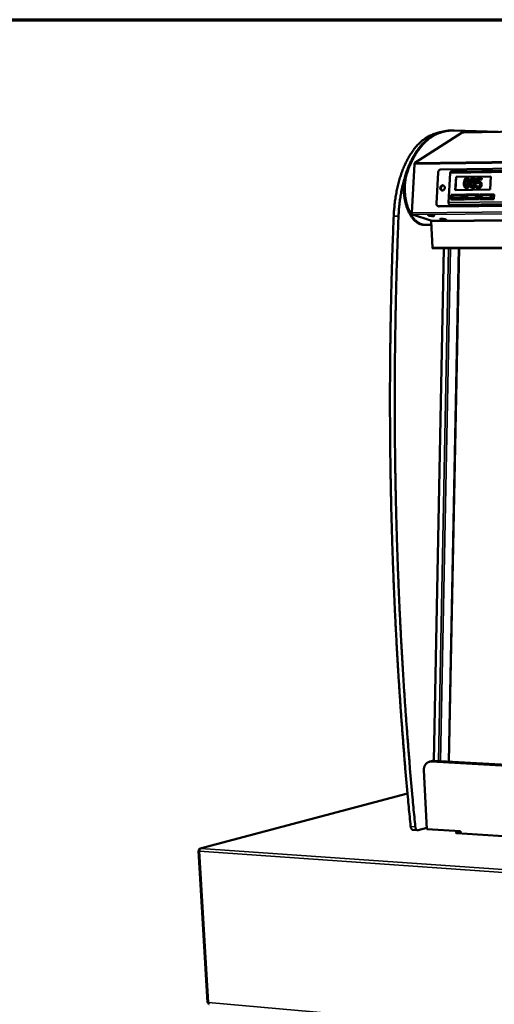
# Model space of a CAD drawing. Units: millimetres. Extents: x 65 to 5840, y 100 to 4100.
# Drawn here: x 4686 to 4940, y 3572 to 4100 of the extents above; entities that cross this region are included whole.
import ezdxf

# ---------------------------------------------------------------- set-up
doc = ezdxf.new("R2010")
doc.units = ezdxf.units.MM
doc.header["$LTSCALE"] = 20
for name, color, linetype, lineweight in [('Border (ISO)', 7, 'Continuous', 70), ('Visible (ISO)', 7, 'Continuous', 50), ('Visible Narrow (ISO)', 7, 'Continuous', 35)]:
    doc.layers.add(name, color=color, linetype=linetype, lineweight=lineweight)

# ---------------------------------------------------------------- blocks, each defined once
blk = doc.blocks.new('Borders Default Border')
at = {"layer": 'Border (ISO)', "flags": 128}
blk.add_lwpolyline([(5, 5), (5, 205), (292, 205), (292, 5), (5, 5)], dxfattribs=at)

msp = doc.modelspace()

# ---------------------------------------------------------------- linework, layer by layer
at = {"layer": 'Visible (ISO)'}
for p, q in [((4923.75, 4039.52), (5785.93, 4054.53)), ((4923.75, 4039.52), (5785.93, 4054.53)), ((4922.89, 4039.47), (4897.65, 4023.24)), ((4922.89, 4039.47), (4897.65, 4023.24)), ((4917.07, 4040.61), (4917.58, 4040.62)), ((4942.26, 4039.84), (4918.58, 4040.61)), ((4923.61, 4039.48), (4922.89, 4039.47)), ((4923.61, 4039.48), (4922.89, 4039.47)), ((4923.76, 4039.52), (4923.54, 4039.48)), ((4923.76, 4039.52), (4923.54, 4039.48)), ((4923.75, 4039.52), (4923.61, 4039.48)), ((4923.75, 4039.52), (4923.61, 4039.48)), ((4897.37, 4022.58), (4895.92, 3996.56)), ((4897.37, 4022.58), (4895.92, 3996.56)), ((4911.46, 4019.71), (4998.88, 4020.85)), ((4909.15, 4001.49), (4910.08, 4018.18)), ((4916.53, 4017.8), (4915.65, 4002.09)), ((4950.12, 4019.06), (4917.04, 4018.64)), ((4919.26, 4008.71), (4919.66, 4015.81)), ((4919.41, 4008.71), (4919.8, 4015.76)), ((4919.66, 4015.81), (4938.35, 4016.04)), ((4919.66, 4015.81), (4919.8, 4015.76)), ((4919.8, 4015.76), (4938.35, 4015.99)), ((4938.35, 4016.04), (4937.95, 4008.91)), ((4926.13, 4014.96), (4925.85, 4015.06)), ((4929.39, 4015), (4929.11, 4015.1)), ((4930.45, 4010.9), (4930.41, 4010.18)), ((4930.49, 4010.9), (4930.45, 4010.9)), ((4930.77, 4010.8), (4930.49, 4010.9)), ((4930.87, 4015.08), (4930.72, 4012.46)), ((4931, 4012.37), (4930.72, 4012.46)), ((4933.25, 4015.11), (4930.87, 4015.08)), ((4931.23, 4010.54), (4930.95, 4010.63)), ((4931.32, 4013.14), (4931.39, 4014.49)), ((4931.39, 4014.49), (4933.22, 4014.51)), ((4931.67, 4014.4), (4931.39, 4014.49)), ((4931.67, 4014.4), (4931.6, 4013.17)), ((4933.5, 4014.42), (4931.67, 4014.4)), ((4932.61, 4013), (4932.34, 4013.09)), ((4933.22, 4014.51), (4933.25, 4015.11)), ((4933.5, 4014.42), (4933.22, 4014.51)), ((4933.53, 4015.01), (4933.25, 4015.11)), ((4933.53, 4015.01), (4933.5, 4014.42)), ((4916.82, 4003.62), (4916.96, 4006.15)), ((4916.96, 4006.15), (4924.32, 4006.23)), ((4916.96, 4006.15), (4917.1, 4006.11)), ((4916.96, 4003.62), (4917.1, 4006.11)), ((4917.1, 4006.11), (4924.32, 4006.18)), ((4917.81, 4005.8), (4917.72, 4004.28)), ((4922.57, 4005.85), (4917.81, 4005.8)), ((4937.95, 4008.91), (4919.26, 4008.71)), ((4922.49, 4004.33), (4922.57, 4005.85)), ((4923.13, 4005.66), (4922.57, 4005.85)), ((4923.13, 4005.66), (4923.05, 4004.14)), ((4924.32, 4006.23), (4924.18, 4003.69)), ((4924.61, 4003.69), (4924.76, 4006.23)), ((4925.01, 4009.8), (4924.73, 4009.89)), ((4924.76, 4006.23), (4932.14, 4006.31)), ((4924.76, 4006.23), (4924.89, 4006.18)), ((4924.76, 4003.69), (4924.89, 4006.18)), ((4924.89, 4006.18), (4932.14, 4006.26)), ((4925.61, 4005.88), (4925.53, 4004.35)), ((4930.39, 4005.93), (4925.61, 4005.88)), ((4928.27, 4009.83), (4927.99, 4009.93)), ((4930.31, 4004.4), (4930.39, 4005.93)), ((4930.95, 4005.74), (4930.39, 4005.93)), ((4931.01, 4009.94), (4930.73, 4010.03)), ((4930.95, 4005.74), (4930.86, 4004.21)), ((4932.14, 4006.31), (4932, 4003.76)), ((4932.44, 4003.77), (4932.58, 4006.31)), ((4932.58, 4006.31), (4939.99, 4006.38)), ((4932.58, 4006.31), (4932.72, 4006.26)), ((4932.58, 4003.77), (4932.72, 4006.26)), ((4932.72, 4006.26), (4939.99, 4006.34)), ((4933.44, 4005.96), (4933.36, 4004.43)), ((4938.24, 4006), (4933.44, 4005.96)), ((4938.15, 4004.48), (4938.24, 4006)), ((4938.79, 4005.81), (4938.24, 4006)), ((4938.79, 4005.81), (4938.71, 4004.29)), ((4939.99, 4006.38), (4939.85, 4003.84)), ((4910.01, 4000.04), (4910.34, 3999.93)), ((4910.34, 3999.93), (4910.69, 3999.87)), ((4997.74, 4000.74), (4910.35, 3999.98)), ((4910.69, 3999.87), (4998.06, 4000.63)), ((4916.44, 4000.79), (4916.16, 4000.89)), ((4916.44, 4000.79), (4949.5, 4001.09)), ((4924.18, 4003.69), (4916.82, 4003.62)), ((4917.72, 4004.28), (4922.49, 4004.33)), ((4918.28, 4004.09), (4917.72, 4004.28)), ((4923.05, 4004.14), (4918.28, 4004.09)), ((4923.05, 4004.14), (4922.49, 4004.33)), ((4932, 4003.76), (4924.61, 4003.69)), ((4925.53, 4004.35), (4930.31, 4004.4)), ((4926.08, 4004.17), (4925.53, 4004.35)), ((4930.86, 4004.21), (4926.08, 4004.17)), ((4930.86, 4004.21), (4930.31, 4004.4)), ((4939.85, 4003.84), (4932.44, 4003.77)), ((4933.36, 4004.43), (4938.15, 4004.48)), ((4933.91, 4004.24), (4933.36, 4004.43)), ((4938.71, 4004.29), (4933.91, 4004.24)), ((4938.71, 4004.29), (4938.15, 4004.48)), ((4896.35, 3995.55), (4906.14, 3992.39)), ((4896.35, 3995.55), (4906.14, 3992.39)), ((4902.44, 3990.07), (4902.95, 3990.07)), ((4902.98, 3990.07), (4906.47, 3990.11)), ((4906.39, 3991.9), (4907.04, 3977.86)), ((4906.39, 3991.9), (4907.04, 3977.86)), ((5775.77, 3980.59), (4907.3, 3977.42)), ((5775.77, 3980.59), (4907.3, 3977.42)), ((4913.06, 3977.44), (4907.73, 3702.85)), ((4915.85, 3702.4), (4921.28, 3977.47)), ((4907, 3702.74), (4905.34, 3702.32)), ((5753.83, 3653.66), (4906.41, 3702.42)), ((4908.07, 3702.84), (5754.39, 3654.25)), ((4902.45, 3697.79), (4903.96, 3666.25)), ((4893.64, 3685.38), (4782.58, 3655.86)), ((4899.05, 3665.64), (4896.54, 3665.8)), ((4899.32, 3665.67), (4903.92, 3666.97)), ((4903.96, 3666.25), (4922.02, 3665.07)), ((4919.43, 3664.37), (4919.38, 3664.37)), ((4919.38, 3664.37), (4919.38, 3664.37)), ((4919.38, 3664.37), (4919.38, 3664.37)), ((4919.8, 3664.34), (4919.38, 3664.37)), ((4919.38, 3664.37), (4919.38, 3664.37)), ((4919.81, 3664.12), (4919.8, 3664.34)), ((4920.02, 3664.09), (4919.81, 3664.24)), ((4919.9, 3664), (4920.17, 3664.08)), ((4919.9, 3664), (4920.04, 3664.01)), ((4919.9, 3664), (4919.9, 3664)), ((4919.9, 3664), (4919.9, 3664)), ((5734.58, 3610.34), (4920.04, 3664.01)), ((4920.17, 3664.08), (4920.17, 3664)), ((4922.02, 3665.07), (4922.07, 3663.88)), ((4781.62, 3654.54), (4786.52, 3573.22)), ((4782.14, 3654.63), (4781.88, 3654.65)), ((4782.14, 3654.72), (4781.92, 3654.73)), ((4781.92, 3654.73), (4781.99, 3654.64)), ((4787.02, 3573.2), (4786.97, 3573.21))]:
    msp.add_line(p, q, dxfattribs=at)
at = {"layer": 'Visible (ISO)', "flags": 128}
for points in [[(4905.82, 4037.95, 0.011677), (4904.73, 4037.4, 0.021763), (4904.16, 4037.06, 0.001994), (4902.78, 4036.14, 0.011675), (4902.55, 4035.98, 0.010533), (4901.74, 4035.35, 0.010888), (4900.98, 4034.71, 0.009754), (4900.19, 4033.99, 0.010103), (4899.46, 4033.26, 0.009018), (4898.7, 4032.45, 0.00935), (4898, 4031.64, 0.008339), (4897.27, 4030.74, 0.008647), (4896.6, 4029.85, 0.007725), (4895.91, 4028.86, 0.008006), (4895.27, 4027.89, 0.007175), (4894.61, 4026.82, 0.007428), (4894.01, 4025.77, 0.006689), (4893.4, 4024.63, 0.006913), (4892.83, 4023.51, 0.006262), (4892.26, 4022.29, 0.00646), (4891.74, 4021.1, 0.005888), (4891.21, 4019.82, 0.006062), (4890.73, 4018.56, 0.005564), (4890.26, 4017.22, 0.005715), (4889.82, 4015.9, 0.005285), (4889.39, 4014.5, 0.005416), (4889, 4013.13, 0.005046), (4888.62, 4011.68, 0.005158), (4888.28, 4010.26, 0.004843), (4887.96, 4008.76, 0.004938), (4887.67, 4007.29, 0.004672), (4887.39, 4005.76, 0.004752), (4887.15, 4004.25, 0.004532), (4886.94, 4002.69, 0.004598), (4886.75, 4001.14, 0.004419), (4886.73, 4000.94, 0.000303), (4886.45, 3997.97, 0.008502), (4886.37, 3996.88, 0.004426), (4886.27, 3994.77)], [(4893.1, 4018.49, -0.006316), (4893.73, 4020.21, -0.011823), (4894.11, 4021.12, -0.000607), (4895.1, 4023.39, -0.006303), (4895.2, 4023.6, -0.006968), (4895.77, 4024.76, -0.006738), (4896.39, 4025.95, -0.007495), (4897, 4027.03, -0.007235), (4897.66, 4028.13, -0.008089), (4898.31, 4029.14, -0.0078), (4899.01, 4030.16, -0.008753), (4899.69, 4031.08, -0.008434), (4900.43, 4032.01, -0.009483), (4901.14, 4032.85, -0.009137), (4901.91, 4033.69, -0.010268), (4902.65, 4034.43, -0.009904), (4903.46, 4035.18, -0.011091), (4904.23, 4035.84, -0.01072), (4905.05, 4036.48, -0.011918), (4905.29, 4036.65, -0.002074), (4906.7, 4037.59, -0.02219), (4907.27, 4037.94, -0.01192), (4908.39, 4038.51)], [(4908.9, 4038.51, 0.011922), (4907.79, 4037.95, 0.022194), (4907.21, 4037.6, 0.002075), (4905.81, 4036.66, 0.01192), (4905.57, 4036.49, 0.01072), (4904.74, 4035.84, 0.011092), (4903.97, 4035.19, 0.009904), (4903.17, 4034.44, 0.010268), (4902.42, 4033.69, 0.009136), (4901.65, 4032.85, 0.009482), (4900.94, 4032.02, 0.008433), (4900.2, 4031.09, 0.008752), (4899.52, 4030.16, 0.007798), (4898.82, 4029.14, 0.008088), (4898.17, 4028.14, 0.007234), (4897.51, 4027.04, 0.007493), (4896.9, 4025.95, 0.006736), (4896.29, 4024.77, 0.006966), (4895.72, 4023.61, 0.006301), (4895.62, 4023.39, 0.000607), (4894.62, 4021.12, 0.011819), (4894.25, 4020.22, 0.006314), (4893.61, 4018.5)], [(4911.9, 4039.84, 0.009457), (4910.9, 4039.67, 0.017687), (4910.36, 4039.55, 0.001329), (4909.02, 4039.19, 0.009472), (4908.83, 4039.14, 0.009149), (4908.65, 4039.08, 0.001233), (4907.32, 4038.6, 0.016873), (4906.78, 4038.39, 0.009132), (4905.82, 4037.95)], [(4908.39, 4038.51, -0.010458), (4909.48, 4039, -0.019117), (4910.09, 4039.24, -0.001598), (4911.59, 4039.74, -0.010484), (4911.82, 4039.81, -0.010871), (4912.68, 4040.04, -0.010787), (4913.56, 4040.23, -0.011018), (4913.8, 4040.28, -0.001772), (4915.31, 4040.5, -0.020266), (4915.93, 4040.56, -0.010991), (4917.07, 4040.61)], [(4918.58, 4040.61, 0.012273), (4917.31, 4040.62, 0.022394), (4916.62, 4040.58, 0.002185), (4914.96, 4040.39, 0.012312), (4914.66, 4040.35, 0.012097), (4913.68, 4040.16, 0.01218), (4912.72, 4039.93, 0.011743), (4912.44, 4039.85, 0.001979), (4910.8, 4039.32, 0.021187), (4910.11, 4039.06, 0.011706), (4908.9, 4038.51)], [(4897.65, 4023.24, 0.039481), (4897.56, 4023.16, 0.068102), (4897.51, 4023.1, 0.020166), (4897.47, 4023, 0.014128), (4897.41, 4022.87, 0.04741), (4897.38, 4022.75, 0.032944), (4897.37, 4022.58)], [(4897.65, 4023.24, 0.039481), (4897.56, 4023.16, 0.068102), (4897.51, 4023.1, 0.020166), (4897.47, 4023, 0.014128), (4897.41, 4022.87, 0.04741), (4897.38, 4022.75, 0.032944), (4897.37, 4022.58)], [(4888.84, 3994.79, -0.004334), (4888.94, 3996.86, -0.008332), (4889.02, 3997.94, -0.000291), (4889.29, 4000.85, -0.004328), (4889.31, 4001.05, -0.004498), (4889.49, 4002.57, -0.004435), (4889.7, 4004.11, -0.004645), (4889.94, 4005.59, -0.004569), (4890.2, 4007.1, -0.004821), (4890.48, 4008.55, -0.004731), (4890.8, 4010.02, -0.00503), (4890.85, 4010.22, -0.000392), (4891.49, 4012.85, -0.009807), (4891.74, 4013.79, -0.005038), (4892.28, 4015.59)], [(4902.44, 3990.07, -0.022341), (4901.79, 3990.1, -0.038779), (4901.41, 3990.16, -0.00665), (4900.61, 3990.37, -0.022403), (4900.38, 3990.45, -0.019491), (4899.85, 3990.67, -0.020385), (4899.36, 3990.92, -0.017137), (4898.84, 3991.24, -0.018098), (4898.37, 3991.58, -0.014967), (4897.86, 3992, -0.015883), (4897.41, 3992.43, -0.01311), (4896.92, 3992.93, -0.01392), (4896.49, 3993.44, -0.011586), (4896.03, 3994.03, -0.012268), (4895.63, 3994.61, -0.010366), (4895.2, 3995.28, -0.010921), (4894.83, 3995.93, -0.009405), (4894.44, 3996.67, -0.009846), (4894.1, 3997.39, -0.008661), (4893.76, 3998.18, -0.009003), (4893.46, 3998.96, -0.008098), (4893.17, 3999.8, -0.008356), (4892.91, 4000.63, -0.00769), (4892.66, 4001.51, -0.007874), (4892.45, 4002.38, -0.007415), (4892.26, 4003.3, -0.007535), (4892.1, 4004.2, -0.007261), (4891.96, 4005.13, -0.007322), (4891.84, 4006.06, -0.007219), (4891.76, 4007, -0.007224), (4891.7, 4007.94, -0.007289), (4891.67, 4008.87, -0.007237), (4891.66, 4009.82, -0.007472), (4891.69, 4010.74, -0.007363), (4891.74, 4011.67, -0.007779), (4891.82, 4012.57, -0.007606), (4891.92, 4013.49, -0.008224), (4892.05, 4014.36, -0.00798), (4892.21, 4015.25, -0.008828), (4892.26, 4015.45, -0.001185), (4892.61, 4016.92, -0.016938), (4892.76, 4017.47, -0.008872), (4893.1, 4018.49)], [(4893.61, 4018.5, 0.008877), (4893.27, 4017.47, 0.016947), (4893.12, 4016.93, 0.001187), (4892.77, 4015.45, 0.008833), (4892.73, 4015.25, 0.007983), (4892.57, 4014.36, 0.008228), (4892.44, 4013.49, 0.00761), (4892.33, 4012.57, 0.007783), (4892.25, 4011.67, 0.007366), (4892.2, 4010.74, 0.007476), (4892.18, 4009.81, 0.007241), (4892.18, 4008.87, 0.007292), (4892.21, 4007.93, 0.007229), (4892.27, 4006.99, 0.007224), (4892.36, 4006.05, 0.007328), (4892.47, 4005.12, 0.007266), (4892.61, 4004.19, 0.007543), (4892.78, 4003.28, 0.007422), (4892.97, 4002.37, 0.007884), (4893.18, 4001.5, 0.007698), (4893.43, 4000.62, 0.008369), (4893.69, 3999.79, 0.008109), (4893.98, 3998.94, 0.00902), (4894.29, 3998.17, 0.008675), (4894.63, 3997.37, 0.009867), (4894.97, 3996.65, 0.009423), (4895.35, 3995.92, 0.010948), (4895.73, 3995.27, 0.01039), (4896.15, 3994.6, 0.012303), (4896.56, 3994.02, 0.011618), (4897.02, 3993.42, 0.013965), (4897.45, 3992.92, 0.013151), (4897.93, 3992.41, 0.01594), (4898.39, 3991.99, 0.015019), (4898.9, 3991.57, 0.018165), (4899.37, 3991.24, 0.0172), (4899.89, 3990.91, 0.020458), (4900.38, 3990.66, 0.019564), (4900.91, 3990.44, 0.022472), (4901.15, 3990.37, 0.006685), (4901.95, 3990.16, 0.03887), (4902.32, 3990.1, 0.022408), (4902.98, 3990.07)], [(4910.08, 4018.18, -0.033323), (4910.11, 4018.47, -0.05223), (4910.17, 4018.64, -0.01409), (4910.31, 4018.95, -0.03304), (4910.38, 4019.07, -0.036554), (4910.51, 4019.25, -0.035471), (4910.68, 4019.41, -0.040862), (4910.8, 4019.49, -0.020237), (4911.05, 4019.63, -0.064779), (4911.21, 4019.68, -0.041407), (4911.46, 4019.71)], [(4917.04, 4018.64, 0.058243), (4916.92, 4018.61, 0.092637), (4916.85, 4018.58, 0.036249), (4916.75, 4018.48, 0.053417), (4916.69, 4018.4, 0.031181), (4916.65, 4018.32, 0.013217), (4916.58, 4018.13, 0.046037), (4916.55, 4018, 0.031681), (4916.53, 4017.8)], [(4911.23, 4009.85, -0.039643), (4911.27, 4010.16, -0.059433), (4911.34, 4010.35, -0.01915), (4911.5, 4010.65, -0.0394), (4911.59, 4010.79, -0.045094), (4911.76, 4010.96, -0.043923), (4911.95, 4011.1, -0.051363), (4912.16, 4011.19, -0.050668), (4912.38, 4011.25, -0.05556), (4912.6, 4011.25, -0.055442), (4912.81, 4011.2, -0.053926), (4913.01, 4011.11, -0.054244), (4913.19, 4010.98, -0.047612), (4913.35, 4010.8, -0.048576), (4913.46, 4010.6, -0.041528), (4913.55, 4010.37, -0.042655), (4913.59, 4010.13, -0.038505), (4913.6, 4009.87, -0.039004), (4913.57, 4009.62, -0.03889), (4913.49, 4009.37, -0.038442), (4913.38, 4009.14, -0.042386), (4913.24, 4008.94, -0.041278), (4913.07, 4008.76, -0.048226), (4912.88, 4008.62, -0.047236), (4912.66, 4008.53, -0.054009), (4912.45, 4008.48, -0.05366), (4912.23, 4008.47, -0.055536), (4912.01, 4008.52, -0.055631), (4911.82, 4008.61, -0.051019), (4911.63, 4008.75, -0.051676), (4911.49, 4008.91, -0.044251), (4911.4, 4009.05, -0.022091), (4911.28, 4009.35, -0.062912), (4911.23, 4009.55, -0.04362), (4911.23, 4009.85)], [(4912.99, 4011.13, 0.048187), (4912.73, 4011.14, 0.072886), (4912.57, 4011.1, 0.026043), (4912.3, 4010.99, 0.047421), (4912.17, 4010.91, 0.040615), (4911.99, 4010.75, 0.041786), (4911.85, 4010.57, 0.037301), (4911.72, 4010.35, 0.037957), (4911.64, 4010.13, 0.037002), (4911.58, 4009.88, 0.036782), (4911.56, 4009.64, 0.039528), (4911.58, 4009.4, 0.038548), (4911.64, 4009.16, 0.044422), (4911.7, 4009.01, 0.02378), (4911.85, 4008.76, 0.069701), (4911.97, 4008.63, 0.045309), (4912.18, 4008.48)], [(4910.35, 3999.98, -0.04597), (4910.11, 4000, -0.069125), (4909.96, 4000.05, -0.023597), (4909.72, 4000.18, -0.045978), (4909.61, 4000.27, -0.040899), (4909.46, 4000.42, -0.041946), (4909.34, 4000.6, -0.036365), (4909.29, 4000.72, -0.01609), (4909.18, 4001.02, -0.054905), (4909.15, 4001.2, -0.036226), (4909.15, 4001.49)], [(4915.65, 4002.09, 0.028229), (4915.65, 4001.84, 0.043947), (4915.67, 4001.69, 0.011179), (4915.74, 4001.42, 0.026488), (4915.78, 4001.32, 0.041504), (4915.83, 4001.2, 0.025906), (4915.94, 4001.04, 0.077033), (4916.01, 4000.97, 0.045175), (4916.16, 4000.89)], [(4895.32, 3667.66, -0.000895), (4894.31, 3678.09, -0.001783), (4893.83, 3683.33, -0.000013), (4892.46, 3698.88, -0.000895), (4892.44, 3699.1, -0.00089), (4891.78, 3707.04, -0.00089), (4891.16, 3714.98, -0.000885), (4890.55, 3722.97, -0.000885), (4889.98, 3730.97, -0.000881), (4889.43, 3739, -0.00088), (4888.91, 3747.04, -0.000877), (4888.41, 3755.12, -0.000877), (4887.95, 3763.2, -0.000874), (4887.51, 3771.32, -0.000873), (4887.09, 3779.44, -0.00087), (4886.71, 3787.6, -0.00087), (4886.35, 3795.76, -0.000868), (4886.02, 3803.94, -0.000867), (4885.72, 3812.14, -0.000866), (4885.45, 3820.36, -0.000865), (4885.2, 3828.58, -0.000864), (4884.98, 3836.82, -0.000863), (4884.79, 3845.08, -0.000863), (4884.63, 3853.34, -0.000862), (4884.5, 3861.62, -0.000862), (4884.39, 3869.9, -0.000861), (4884.32, 3878.2, -0.000861), (4884.27, 3886.5, -0.00086), (4884.25, 3894.81, -0.000861), (4884.26, 3903.13, -0.00086), (4884.3, 3911.45, -0.000862), (4884.37, 3919.77, -0.00086), (4884.46, 3928.11, -0.000862), (4884.59, 3936.43, -0.000861), (4884.74, 3944.77, -0.000864), (4884.92, 3953.1, -0.000862), (4885.13, 3961.44, -0.000865), (4885.14, 3961.67, -0.000012), (4885.64, 3978.11, -0.001719), (4885.83, 3983.69, -0.000865), (4886.27, 3994.77)], [(4888.84, 3994.79, 0.000863), (4888.41, 3983.7, 0.001715), (4888.22, 3978.12, 0.000012), (4887.71, 3961.67, 0.000863), (4887.71, 3961.45, 0.00086), (4887.49, 3953.1, 0.000862), (4887.31, 3944.76, 0.000859), (4887.16, 3936.42, 0.000861), (4887.03, 3928.09, 0.000858), (4886.93, 3919.75, 0.00086), (4886.87, 3911.42, 0.000858), (4886.83, 3903.09, 0.000859), (4886.82, 3894.77, 0.000858), (4886.83, 3886.46, 0.000859), (4886.88, 3878.15, 0.000859), (4886.95, 3869.85, 0.00086), (4887.06, 3861.56, 0.00086), (4887.19, 3853.28, 0.000861), (4887.35, 3845.01, 0.000861), (4887.54, 3836.75, 0.000862), (4887.75, 3828.51, 0.000863), (4888, 3820.28, 0.000864), (4888.27, 3812.05, 0.000865), (4888.57, 3803.85, 0.000866), (4888.9, 3795.66, 0.000868), (4889.25, 3787.5, 0.000869), (4889.64, 3779.34, 0.000871), (4890.05, 3771.21, 0.000872), (4890.48, 3763.09, 0.000875), (4890.95, 3755, 0.000875), (4891.44, 3746.92, 0.000879), (4891.96, 3738.87, 0.000879), (4892.51, 3730.84, 0.000883), (4893.08, 3722.84, 0.000883), (4893.68, 3714.85, 0.000888), (4894.31, 3706.9, 0.000888), (4894.96, 3698.96, 0.000893), (4894.98, 3698.73, 0.000013), (4896.34, 3683.17, 0.00178), (4896.82, 3677.93, 0.000893), (4897.83, 3667.5)], [(4895.92, 3996.56, 0.028709), (4895.92, 3996.36, 0.044578), (4895.94, 3996.22, 0.011498), (4896, 3996, 0.027022), (4896.03, 3995.91, 0.041922), (4896.08, 3995.82, 0.026148), (4896.17, 3995.68, 0.077233), (4896.23, 3995.62, 0.045543), (4896.35, 3995.55)], [(4895.92, 3996.56, 0.028709), (4895.92, 3996.36, 0.044578), (4895.94, 3996.22, 0.011498), (4896, 3996, 0.027022), (4896.03, 3995.91, 0.041922), (4896.08, 3995.82, 0.026148), (4896.17, 3995.68, 0.077233), (4896.23, 3995.62, 0.045543), (4896.35, 3995.55)], [(4905.42, 3995.34, -0.006791), (4905.77, 3995.34, -0.013409), (4905.95, 3995.33, -0.000788), (4906.45, 3995.29, -0.006355), (4906.52, 3995.28, -0.007138), (4906.77, 3995.25, -0.006036), (4907.06, 3995.2, -0.010491), (4907.24, 3995.17, -0.006316), (4907.52, 3995.11, -0.021443), (4907.65, 3995.07, -0.014707), (4907.83, 3995.01, -0.066313), (4907.94, 3994.95, -0.176075), (4907.96, 3994.91, -0.23756), (4907.95, 3994.87, -0.12147), (4907.9, 3994.83, -0.045647), (4907.79, 3994.8, -0.032556), (4907.64, 3994.78, -0.006479), (4907.36, 3994.76, -0.01335), (4907.22, 3994.76, -0.006128), (4906.93, 3994.76, -0.008079), (4906.7, 3994.77, -0.006093), (4906.41, 3994.79, -0.006345), (4906.13, 3994.82, -0.007125), (4905.88, 3994.85, -0.006027), (4905.59, 3994.89, -0.010463), (4905.41, 3994.93, -0.006307), (4905.13, 3994.99, -0.021347), (4905, 3995.02, -0.014515), (4904.82, 3995.09, -0.065908), (4904.71, 3995.15, -0.174868), (4904.69, 3995.19, -0.237733), (4904.69, 3995.22, -0.122387), (4904.75, 3995.27, -0.04629), (4904.8, 3995.28, -0.011027), (4905.01, 3995.32, -0.028176), (4905.2, 3995.34, -0.024062), (4905.42, 3995.34)], [(4905.42, 3995.34, -0.006791), (4905.77, 3995.34, -0.013409), (4905.95, 3995.33, -0.000788), (4906.45, 3995.29, -0.006355), (4906.52, 3995.28, -0.007138), (4906.77, 3995.25, -0.006036), (4907.06, 3995.2, -0.010491), (4907.24, 3995.17, -0.006316), (4907.52, 3995.11, -0.021443), (4907.65, 3995.07, -0.014707), (4907.83, 3995.01, -0.066313), (4907.94, 3994.95, -0.176075), (4907.96, 3994.91, -0.23756), (4907.95, 3994.87, -0.12147), (4907.9, 3994.83, -0.045647), (4907.79, 3994.8, -0.032556), (4907.64, 3994.78, -0.006479), (4907.36, 3994.76, -0.01335), (4907.22, 3994.76, -0.006128), (4906.93, 3994.76, -0.008079), (4906.7, 3994.77, -0.006093), (4906.41, 3994.79, -0.006345), (4906.13, 3994.82, -0.007125), (4905.88, 3994.85, -0.006027), (4905.59, 3994.89, -0.010463), (4905.41, 3994.93, -0.006307), (4905.13, 3994.99, -0.021347), (4905, 3995.02, -0.014515), (4904.82, 3995.09, -0.065908), (4904.71, 3995.15, -0.174868), (4904.69, 3995.19, -0.237733), (4904.69, 3995.22, -0.122387), (4904.75, 3995.27, -0.04629), (4904.8, 3995.28, -0.011027), (4905.01, 3995.32, -0.028176), (4905.2, 3995.34, -0.024062), (4905.42, 3995.34)], [(4905.17, 3995.33, 0.00693), (4905.45, 3995.27, 0.014206), (4905.59, 3995.25, 0.000813), (4906.02, 3995.19, 0.006598), (4906.07, 3995.18, 0.005673), (4906.33, 3995.15, 0.005658), (4906.59, 3995.13, 0.00666), (4906.64, 3995.13, 0.000829), (4907.08, 3995.11, 0.014373), (4907.21, 3995.11, 0.006997), (4907.49, 3995.12)], [(4905.17, 3995.33, 0.00693), (4905.45, 3995.27, 0.014206), (4905.59, 3995.25, 0.000813), (4906.02, 3995.19, 0.006598), (4906.07, 3995.18, 0.005673), (4906.33, 3995.15, 0.005658), (4906.59, 3995.13, 0.00666), (4906.64, 3995.13, 0.000829), (4907.08, 3995.11, 0.014373), (4907.21, 3995.11, 0.006997), (4907.49, 3995.12)], [(4906.14, 3992.39, -0.0488), (4906.22, 3992.34, -0.082301), (4906.26, 3992.3, -0.030636), (4906.3, 3992.23, -0.020122), (4906.35, 3992.12, -0.053497), (4906.38, 3992.03, -0.039392), (4906.39, 3991.9)], [(4906.14, 3992.39, -0.0488), (4906.22, 3992.34, -0.082301), (4906.26, 3992.3, -0.030636), (4906.3, 3992.23, -0.020122), (4906.35, 3992.12, -0.053497), (4906.38, 3992.03, -0.039392), (4906.39, 3991.9)], [(4911.87, 3993.25, -0.006756), (4912.22, 3993.24, -0.013334), (4912.39, 3993.23, -0.00078), (4912.89, 3993.19, -0.006321), (4912.96, 3993.18, -0.007126), (4913.21, 3993.15, -0.006012), (4913.5, 3993.11, -0.010503), (4913.67, 3993.08, -0.006288), (4913.95, 3993.02, -0.021559), (4914.08, 3992.98, -0.015003), (4914.26, 3992.91, -0.066994), (4914.36, 3992.86, -0.178744), (4914.39, 3992.82, -0.238127), (4914.38, 3992.78, -0.119407), (4914.32, 3992.74, -0.044305), (4914.21, 3992.71, -0.032101), (4914.06, 3992.69, -0.006428), (4913.79, 3992.67, -0.013213), (4913.65, 3992.67, -0.006098), (4913.35, 3992.67, -0.008018), (4913.13, 3992.68, -0.006072), (4912.84, 3992.7, -0.006311), (4912.56, 3992.73, -0.007114), (4912.32, 3992.76, -0.006003), (4912.02, 3992.8, -0.010474), (4911.85, 3992.83, -0.006279), (4911.57, 3992.9, -0.021462), (4911.44, 3992.93, -0.014806), (4911.26, 3993, -0.066584), (4911.16, 3993.05, -0.177546), (4911.13, 3993.09, -0.238346), (4911.14, 3993.13, -0.120305), (4911.2, 3993.17, -0.044928), (4911.25, 3993.19, -0.01077), (4911.46, 3993.22, -0.027923), (4911.64, 3993.24, -0.023723), (4911.87, 3993.25)], [(4911.87, 3993.25, -0.006756), (4912.22, 3993.24, -0.013334), (4912.39, 3993.23, -0.00078), (4912.89, 3993.19, -0.006321), (4912.96, 3993.18, -0.007126), (4913.21, 3993.15, -0.006012), (4913.5, 3993.11, -0.010503), (4913.67, 3993.08, -0.006288), (4913.95, 3993.02, -0.021559), (4914.08, 3992.98, -0.015003), (4914.26, 3992.91, -0.066994), (4914.36, 3992.86, -0.178744), (4914.39, 3992.82, -0.238127), (4914.38, 3992.78, -0.119407), (4914.32, 3992.74, -0.044305), (4914.21, 3992.71, -0.032101), (4914.06, 3992.69, -0.006428), (4913.79, 3992.67, -0.013213), (4913.65, 3992.67, -0.006098), (4913.35, 3992.67, -0.008018), (4913.13, 3992.68, -0.006072), (4912.84, 3992.7, -0.006311), (4912.56, 3992.73, -0.007114), (4912.32, 3992.76, -0.006003), (4912.02, 3992.8, -0.010474), (4911.85, 3992.83, -0.006279), (4911.57, 3992.9, -0.021462), (4911.44, 3992.93, -0.014806), (4911.26, 3993, -0.066584), (4911.16, 3993.05, -0.177546), (4911.13, 3993.09, -0.238346), (4911.14, 3993.13, -0.120305), (4911.2, 3993.17, -0.044928), (4911.25, 3993.19, -0.01077), (4911.46, 3993.22, -0.027923), (4911.64, 3993.24, -0.023723), (4911.87, 3993.25)], [(4911.62, 3993.24, 0.006846), (4911.9, 3993.18, 0.014028), (4912.03, 3993.15, 0.000793), (4912.46, 3993.09, 0.006522), (4912.51, 3993.09, 0.005618), (4912.77, 3993.06, 0.005604), (4913.02, 3993.04, 0.006581), (4913.07, 3993.04, 0.000808), (4913.5, 3993.02, 0.014188), (4913.64, 3993.02, 0.00691), (4913.92, 3993.02)], [(4911.62, 3993.24, 0.006846), (4911.9, 3993.18, 0.014028), (4912.03, 3993.15, 0.000793), (4912.46, 3993.09, 0.006522), (4912.51, 3993.09, 0.005618), (4912.77, 3993.06, 0.005604), (4913.02, 3993.04, 0.006581), (4913.07, 3993.04, 0.000808), (4913.5, 3993.02, 0.014188), (4913.64, 3993.02, 0.00691), (4913.92, 3993.02)], [(4907.04, 3977.86, 0.047555), (4907.05, 3977.73, 0.059635), (4907.08, 3977.64, 0.027525), (4907.14, 3977.53, 0.046344), (4907.18, 3977.48, 0.102039), (4907.22, 3977.45, 0.062351), (4907.3, 3977.42)], [(4907.04, 3977.86, 0.047555), (4907.05, 3977.73, 0.059635), (4907.08, 3977.64, 0.027525), (4907.14, 3977.53, 0.046344), (4907.18, 3977.48, 0.102039), (4907.22, 3977.45, 0.062351), (4907.3, 3977.42)], [(4906.41, 3702.42, 0.029398), (4905.91, 3702.42, 0.047638), (4905.6, 3702.38, 0.010892), (4905.03, 3702.22, 0.029618), (4904.82, 3702.14, 0.029027), (4904.46, 3701.96, 0.029343), (4904.12, 3701.74, 0.027586), (4903.8, 3701.47, 0.02816), (4903.51, 3701.17, 0.025728), (4903.25, 3700.82, 0.026437), (4903.02, 3700.46, 0.023873), (4902.83, 3700.05, 0.024586), (4902.68, 3699.64, 0.022308), (4902.62, 3699.43, 0.00675), (4902.48, 3698.74, 0.037349), (4902.44, 3698.39, 0.022344), (4902.45, 3697.79)], [(4907, 3702.74, -0.019073), (4907.26, 3702.8, -0.019073), (4907.53, 3702.83, -0.019263), (4907.8, 3702.85, -0.019263), (4908.07, 3702.84)], [(4895.32, 3667.66, 0.023331), (4895.37, 3667.3, 0.037087), (4895.43, 3667.07, 0.007484), (4895.56, 3666.69, 0.022768), (4895.61, 3666.56, 0.033363), (4895.73, 3666.37, 0.030118), (4895.88, 3666.17, 0.045176), (4895.98, 3666.06, 0.024634), (4896.19, 3665.91, 0.075099), (4896.32, 3665.85, 0.046901), (4896.54, 3665.8)], [(4899.32, 3665.67, -0.05339), (4899.12, 3665.63, -0.079355), (4898.98, 3665.65, -0.028953), (4898.76, 3665.72, -0.053108), (4898.65, 3665.77, -0.039343), (4898.49, 3665.9, -0.041795), (4898.35, 3666.04, -0.02803), (4898.21, 3666.24, -0.031142), (4898.11, 3666.43, -0.021637), (4898.06, 3666.55, -0.006806), (4897.93, 3666.93, -0.035643), (4897.88, 3667.14, -0.022167), (4897.83, 3667.5)], [(4920.17, 3664.08, -0.032874), (4919.99, 3664.08, -0.033959), (4919.82, 3664.12, -0.017901), (4919.66, 3664.17, -0.098779), (4919.63, 3664.18, -0.191503), (4919.62, 3664.2, -0.075663), (4919.62, 3664.26, -0.239152), (4919.69, 3664.35, -0.232886), (4919.8, 3664.34)], [(4782.85, 3655.89, 0.047668), (4782.65, 3655.8, 0.078037), (4782.55, 3655.71, 0.027478), (4782.39, 3655.51, 0.044473), (4782.32, 3655.38, 0.03072), (4782.26, 3655.24, 0.013759), (4782.17, 3654.93, 0.048882), (4782.14, 3654.74, 0.032004), (4782.14, 3654.44)]]:
    msp.add_lwpolyline(points, format="xyb", dxfattribs=at)
at = {"layer": 'Visible (ISO)'}
for points, degree, knots in [([(4923.9, 4012.46), (4923.88, 4012.11), (4923.88, 4011.75), (4923.93, 4011.14), (4923.98, 4010.87), (4924.13, 4010.44), (4924.21, 4010.3), (4924.39, 4010.08), (4924.5, 4009.99), (4924.79, 4009.86), (4924.97, 4009.83), (4925.14, 4009.83)], 3, [-0.5845373, -0.5845373, -0.5845373, -0.5845373, -0.4305921, -0.4305921, -0.3113057, -0.3113057, -0.2207976, -0.2207976, -0.1228954, -0.1228954, 0, 0, 0, 0]), ([(4925.44, 4015.12), (4925.33, 4015.12), (4925.22, 4015.11), (4925, 4015.05), (4924.9, 4015.01), (4924.68, 4014.87), (4924.56, 4014.77), (4924.35, 4014.49), (4924.25, 4014.29), (4924.01, 4013.58), (4923.93, 4013.01), (4923.9, 4012.46)], 3, [-0.9030968, -0.9030968, -0.9030968, -0.9030968, -0.7799035, -0.7799035, -0.6673725, -0.6673725, -0.5089128, -0.5089128, -0.3271744, -0.3271744, 0, 0, 0, 0]), ([(4924.56, 4010.94), (4924.48, 4011.2), (4924.47, 4011.46), (4924.47, 4011.86), (4924.48, 4012.18), (4924.49, 4012.46)], 3, [-0.2335558, -0.2335558, -0.2335558, -0.2335558, -0.166973, -0.166973, 0, 0, 0, 0]), ([(4924.49, 4012.46), (4924.52, 4012.97), (4924.56, 4013.27), (4924.61, 4013.59), (4924.65, 4013.82), (4924.73, 4014.01)], 3, [-0.1910846, -0.1910846, -0.1910846, -0.1910846, -0.1246935, -0.1246935, 0, 0, 0, 0]), ([(4925.18, 4010.4), (4925.12, 4010.39), (4925.06, 4010.4), (4924.96, 4010.42), (4924.91, 4010.44), (4924.83, 4010.48), (4924.77, 4010.52), (4924.63, 4010.71), (4924.59, 4010.82), (4924.56, 4010.94)], 3, [-0.3504459, -0.3504459, -0.3504459, -0.3504459, -0.2441799, -0.2441799, -0.1487321, -0.1487321, -0.0736947, -0.0736947, 0, 0, 0, 0]), ([(4924.73, 4014.01), (4924.76, 4014.08), (4924.79, 4014.14), (4924.86, 4014.26), (4924.89, 4014.31), (4925, 4014.43), (4925.07, 4014.47), (4925.22, 4014.54), (4925.31, 4014.56), (4925.41, 4014.56)], 3, [-0.1554092, -0.1554092, -0.1554092, -0.1554092, -0.1292212, -0.1292212, -0.1056472, -0.1056472, -0.0656585, -0.0656585, 0, 0, 0, 0]), ([(4924.83, 4010.84), (4924.9, 4010.58), (4925.08, 4010.42), (4925.1, 4010.4)], 2, [0, 0, 0, 1, 1.150391, 1.150391, 1.150391]), ([(4925.14, 4009.83), (4925.25, 4009.83), (4925.37, 4009.85), (4925.58, 4009.9), (4925.67, 4009.94), (4925.9, 4010.08), (4926.01, 4010.18), (4926.23, 4010.46), (4926.33, 4010.66), (4926.57, 4011.37), (4926.65, 4011.94), (4926.68, 4012.49)], 3, [-0.8971787, -0.8971787, -0.8971787, -0.8971787, -0.7767004, -0.7767004, -0.6664118, -0.6664118, -0.5091877, -0.5091877, -0.3274876, -0.3274876, 0, 0, 0, 0]), ([(4925.85, 4010.94), (4925.82, 4010.87), (4925.79, 4010.81), (4925.72, 4010.69), (4925.69, 4010.64), (4925.58, 4010.52), (4925.51, 4010.48), (4925.37, 4010.41), (4925.27, 4010.4), (4925.18, 4010.4)], 3, [-0.1574909, -0.1574909, -0.1574909, -0.1574909, -0.1304014, -0.1304014, -0.1059805, -0.1059805, -0.0650116, -0.0650116, 0, 0, 0, 0]), ([(4925.41, 4014.56), (4925.46, 4014.56), (4925.52, 4014.55), (4925.61, 4014.53), (4925.66, 4014.52), (4925.74, 4014.47), (4925.81, 4014.43), (4925.94, 4014.26), (4925.98, 4014.15), (4926.02, 4014.04)], 3, [-0.3016965, -0.3016965, -0.3016965, -0.3016965, -0.2180156, -0.2180156, -0.1425593, -0.1425593, -0.0722546, -0.0722546, 0, 0, 0, 0]), ([(4926.68, 4012.49), (4926.7, 4012.84), (4926.7, 4013.2), (4926.65, 4013.81), (4926.6, 4014.08), (4926.44, 4014.52), (4926.36, 4014.66), (4926.19, 4014.87), (4926.08, 4014.96), (4925.79, 4015.1), (4925.62, 4015.12), (4925.44, 4015.12)], 3, [-0.5480458, -0.5480458, -0.5480458, -0.5480458, -0.4111255, -0.4111255, -0.3043646, -0.3043646, -0.2192124, -0.2192124, -0.1215065, -0.1215065, 0, 0, 0, 0]), ([(4926.09, 4012.49), (4926.06, 4012), (4926.02, 4011.72), (4925.97, 4011.37), (4925.92, 4011.13), (4925.85, 4010.94)], 3, [-0.2101092, -0.2101092, -0.2101092, -0.2101092, -0.1245614, -0.1245614, 0, 0, 0, 0]), ([(4926.02, 4014.04), (4926.09, 4013.79), (4926.1, 4013.52), (4926.11, 4013.1), (4926.1, 4012.78), (4926.09, 4012.49)], 3, [-0.2491917, -0.2491917, -0.2491917, -0.2491917, -0.1738352, -0.1738352, 0, 0, 0, 0]), ([(4926.13, 4014.96), (4926.53, 4014.82), (4927.03, 4013.72), (4926.96, 4012.4)], 2, [0.318622, 0.318622, 0.318622, 1, 2, 2, 2]), ([(4927.16, 4012.5), (4927.14, 4012.15), (4927.14, 4011.78), (4927.19, 4011.18), (4927.24, 4010.9), (4927.39, 4010.48), (4927.47, 4010.34), (4927.65, 4010.12), (4927.76, 4010.03), (4928.05, 4009.89), (4928.23, 4009.86), (4928.4, 4009.87)], 3, [-0.5845373, -0.5845373, -0.5845373, -0.5845373, -0.4305921, -0.4305921, -0.3113057, -0.3113057, -0.2207976, -0.2207976, -0.1228954, -0.1228954, 0, 0, 0, 0]), ([(4928.7, 4015.16), (4928.59, 4015.16), (4928.47, 4015.15), (4928.26, 4015.09), (4928.16, 4015.05), (4927.94, 4014.91), (4927.82, 4014.81), (4927.61, 4014.52), (4927.51, 4014.33), (4927.26, 4013.62), (4927.19, 4013.05), (4927.16, 4012.5)], 3, [-0.9030968, -0.9030968, -0.9030968, -0.9030968, -0.7799035, -0.7799035, -0.6673725, -0.6673725, -0.5089128, -0.5089128, -0.3271744, -0.3271744, 0, 0, 0, 0]), ([(4927.81, 4010.97), (4927.74, 4011.24), (4927.73, 4011.5), (4927.72, 4011.89), (4927.74, 4012.22), (4927.75, 4012.5)], 3, [-0.2335558, -0.2335558, -0.2335558, -0.2335558, -0.166973, -0.166973, 0, 0, 0, 0]), ([(4927.75, 4012.5), (4927.78, 4013.01), (4927.82, 4013.3), (4927.87, 4013.62), (4927.91, 4013.86), (4927.99, 4014.05)], 3, [-0.1910846, -0.1910846, -0.1910846, -0.1910846, -0.1246935, -0.1246935, 0, 0, 0, 0]), ([(4928.44, 4010.43), (4928.38, 4010.43), (4928.32, 4010.43), (4928.22, 4010.46), (4928.17, 4010.47), (4928.09, 4010.52), (4928.03, 4010.56), (4927.89, 4010.75), (4927.85, 4010.86), (4927.81, 4010.97)], 3, [-0.3504459, -0.3504459, -0.3504459, -0.3504459, -0.2441799, -0.2441799, -0.1487321, -0.1487321, -0.0736947, -0.0736947, 0, 0, 0, 0]), ([(4927.99, 4014.05), (4928.02, 4014.12), (4928.05, 4014.18), (4928.12, 4014.3), (4928.15, 4014.35), (4928.26, 4014.47), (4928.33, 4014.51), (4928.48, 4014.58), (4928.57, 4014.59), (4928.67, 4014.6)], 3, [-0.1554092, -0.1554092, -0.1554092, -0.1554092, -0.1292212, -0.1292212, -0.1056472, -0.1056472, -0.0656585, -0.0656585, 0, 0, 0, 0]), ([(4928.09, 4010.88), (4928.16, 4010.61), (4928.33, 4010.45), (4928.36, 4010.43)], 2, [0, 0, 0, 1, 1.149948, 1.149948, 1.149948]), ([(4928.4, 4009.87), (4928.51, 4009.87), (4928.63, 4009.88), (4928.84, 4009.94), (4928.93, 4009.98), (4929.16, 4010.11), (4929.27, 4010.22), (4929.49, 4010.5), (4929.59, 4010.69), (4929.84, 4011.41), (4929.91, 4011.98), (4929.94, 4012.53)], 3, [-0.8971787, -0.8971787, -0.8971787, -0.8971787, -0.7767004, -0.7767004, -0.6664118, -0.6664118, -0.5091877, -0.5091877, -0.3274876, -0.3274876, 0, 0, 0, 0]), ([(4929.11, 4010.97), (4929.08, 4010.91), (4929.05, 4010.84), (4928.98, 4010.73), (4928.95, 4010.68), (4928.84, 4010.56), (4928.77, 4010.52), (4928.62, 4010.45), (4928.53, 4010.43), (4928.44, 4010.43)], 3, [-0.1574909, -0.1574909, -0.1574909, -0.1574909, -0.1304014, -0.1304014, -0.1059805, -0.1059805, -0.0650116, -0.0650116, 0, 0, 0, 0]), ([(4928.67, 4014.6), (4928.72, 4014.6), (4928.78, 4014.59), (4928.87, 4014.57), (4928.92, 4014.56), (4929, 4014.51), (4929.07, 4014.47), (4929.2, 4014.3), (4929.24, 4014.19), (4929.28, 4014.08)], 3, [-0.3016965, -0.3016965, -0.3016965, -0.3016965, -0.2180156, -0.2180156, -0.1425593, -0.1425593, -0.0722546, -0.0722546, 0, 0, 0, 0]), ([(4929.94, 4012.53), (4929.96, 4012.88), (4929.96, 4013.24), (4929.91, 4013.85), (4929.86, 4014.12), (4929.71, 4014.56), (4929.62, 4014.7), (4929.45, 4014.91), (4929.34, 4015), (4929.05, 4015.13), (4928.88, 4015.16), (4928.7, 4015.16)], 3, [-0.5480458, -0.5480458, -0.5480458, -0.5480458, -0.4111255, -0.4111255, -0.3043646, -0.3043646, -0.2192124, -0.2192124, -0.1215065, -0.1215065, 0, 0, 0, 0]), ([(4929.35, 4012.52), (4929.32, 4012.04), (4929.28, 4011.76), (4929.23, 4011.4), (4929.18, 4011.17), (4929.11, 4010.97)], 3, [-0.2101092, -0.2101092, -0.2101092, -0.2101092, -0.1245614, -0.1245614, 0, 0, 0, 0]), ([(4929.28, 4014.08), (4929.35, 4013.83), (4929.36, 4013.56), (4929.37, 4013.14), (4929.36, 4012.82), (4929.35, 4012.52)], 3, [-0.2491917, -0.2491917, -0.2491917, -0.2491917, -0.1738352, -0.1738352, 0, 0, 0, 0]), ([(4929.39, 4015), (4929.79, 4014.86), (4930.29, 4013.76), (4930.22, 4012.43)], 2, [0.319558, 0.319558, 0.319558, 1, 2, 2, 2]), ([(4930.95, 4010.63), (4930.86, 4010.67), (4930.76, 4010.72), (4930.64, 4010.79), (4930.56, 4010.84), (4930.49, 4010.9)], 3, [-0.2017174, -0.2017174, -0.2017174, -0.2017174, -0.0564532, -0.0564532, 0, 0, 0, 0]), ([(4930.72, 4012.46), (4930.84, 4012.49), (4930.99, 4012.52), (4931.17, 4012.56), (4931.35, 4012.59), (4931.59, 4012.6)], 3, [-0.4692343, -0.4692343, -0.4692343, -0.4692343, -0.1636175, -0.1636175, 0, 0, 0, 0]), ([(4931.58, 4010.49), (4931.47, 4010.49), (4931.36, 4010.5), (4931.15, 4010.55), (4931.05, 4010.59), (4930.95, 4010.63)], 3, [-0.1497301, -0.1497301, -0.1497301, -0.1497301, -0.0756408, -0.0756408, 0, 0, 0, 0]), ([(4931.71, 4013.17), (4931.65, 4013.17), (4931.59, 4013.17), (4931.5, 4013.16), (4931.42, 4013.15), (4931.32, 4013.14)], 3, [-0.2196299, -0.2196299, -0.2196299, -0.2196299, -0.0717369, -0.0717369, 0, 0, 0, 0]), ([(4931.53, 4009.9), (4931.66, 4009.9), (4931.78, 4009.92), (4931.98, 4009.97), (4932.1, 4010.01), (4932.38, 4010.16), (4932.51, 4010.27), (4932.63, 4010.41)], 3, [-0.3618271, -0.3618271, -0.3618271, -0.3618271, -0.2100512, -0.2100512, -0.1100767, -0.1100767, 0, 0, 0, 0]), ([(4932.22, 4010.81), (4932.18, 4010.75), (4932.13, 4010.71), (4932.03, 4010.63), (4931.98, 4010.59), (4931.86, 4010.54), (4931.74, 4010.49), (4931.58, 4010.49)], 3, [-0.3315965, -0.3315965, -0.3315965, -0.3315965, -0.2220969, -0.2220969, -0.1140672, -0.1140672, 0, 0, 0, 0]), ([(4931.59, 4012.6), (4931.76, 4012.6), (4931.94, 4012.57), (4932.16, 4012.48), (4932.23, 4012.43), (4932.29, 4012.37)], 3, [-0.1615448, -0.1615448, -0.1615448, -0.1615448, -0.0579973, -0.0579973, 0, 0, 0, 0]), ([(4932.7, 4012.86), (4932.64, 4012.92), (4932.57, 4012.98), (4932.43, 4013.06), (4932.35, 4013.09), (4932.2, 4013.13), (4932.03, 4013.17), (4931.71, 4013.17)], 3, [-0.6884652, -0.6884652, -0.6884652, -0.6884652, -0.4477439, -0.4477439, -0.2204116, -0.2204116, 0, 0, 0, 0]), ([(4932.49, 4011.64), (4932.48, 4011.39), (4932.43, 4011.24), (4932.36, 4011.03), (4932.3, 4010.91), (4932.22, 4010.81)], 3, [-0.1310458, -0.1310458, -0.1310458, -0.1310458, -0.0789637, -0.0789637, 0, 0, 0, 0]), ([(4932.29, 4012.37), (4932.32, 4012.33), (4932.36, 4012.29), (4932.42, 4012.17), (4932.44, 4012.11), (4932.49, 4011.95), (4932.5, 4011.79), (4932.49, 4011.64)], 3, [-0.1359699, -0.1359699, -0.1359699, -0.1359699, -0.1170628, -0.1170628, -0.0916486, -0.0916486, 0, 0, 0, 0]), ([(4932.63, 4010.41), (4932.77, 4010.57), (4932.87, 4010.75), (4933, 4011.09), (4933.07, 4011.32), (4933.08, 4011.64)], 3, [-0.4686618, -0.4686618, -0.4686618, -0.4686618, -0.1880872, -0.1880872, 0, 0, 0, 0]), ([(4933.08, 4011.64), (4933.09, 4011.8), (4933.09, 4011.97), (4933.05, 4012.24), (4933.03, 4012.36), (4932.9, 4012.64), (4932.82, 4012.76), (4932.7, 4012.86)], 3, [-0.3151038, -0.3151038, -0.3151038, -0.3151038, -0.1901836, -0.1901836, -0.1002448, -0.1002448, 0, 0, 0, 0]), ([(4930.41, 4010.18), (4930.57, 4010.08), (4930.75, 4010.02), (4931.04, 4009.95), (4931.25, 4009.9), (4931.53, 4009.9)], 3, [-0.5050648, -0.5050648, -0.5050648, -0.5050648, -0.1957247, -0.1957247, 0, 0, 0, 0]), ([(4931.81, 4009.8), (4931.5, 4009.8), (4931.1, 4009.9), (4931.01, 4009.94)], 2, [0, 0, 0, 1, 1.338466, 1.338466, 1.338466]), ([(4781.88, 3654.65), (4781.6, 3654.59), (4781.54, 3654.52), (4781.73, 3654.48), (4781.75, 3654.48), (4781.77, 3654.47), (4781.79, 3654.47)], 3, [0, 0, 0, 0, 1.066564, 1.066564, 1.066564, 1.159279, 1.159279, 1.159279, 1.159279]), ([(4782.45, 3655.82), (4782.13, 3655.67), (4781.91, 3655.28), (4781.92, 3654.85), (4781.92, 3654.81), (4781.92, 3654.77), (4781.92, 3654.73)], 3, [0.411517, 0.411517, 0.411517, 0.411517, 1.478081, 1.478081, 1.478081, 1.570796, 1.570796, 1.570796, 1.570796]), ([(4786.56, 3573.22), (4786.49, 3573.22), (4786.52, 3573.22), (4786.64, 3573.24), (4786.72, 3573.25), (4786.86, 3573.27), (4787.03, 3573.3)], 3, [-0.747547, -0.747547, -0.747547, -0.747547, -0.3161529, -0.3161529, -0.3161529, 0, 0, 0, 0]), ([(4786.97, 3573.21), (4786.9, 3573.21), (4786.83, 3573.22), (4786.72, 3573.22), (4786.68, 3573.22), (4786.64, 3573.22)], 3, [0, 0, 0, 0, 0.043754, 0.043754, 0.07925082, 0.07925082, 0.07925082, 0.07925082]), ([(4787.36, 3572.34), (4787.22, 3572.36), (4787.1, 3572.51), (4787.04, 3572.76), (4787.01, 3572.91), (4787, 3573.1), (4787.03, 3573.3)], 3, [-0.8156556, -0.8156556, -0.8156556, -0.8156556, -0.3161529, -0.3161529, -0.3161529, 0, 0, 0, 0])]:
    msp.add_open_spline(points, degree=degree, knots=knots, dxfattribs=at)
for points, degree in [([(4924.77, 4012.37), (4924.74, 4011.83), (4924.76, 4011.12), (4924.83, 4010.84)], 2), ([(4925.01, 4013.92), (4924.91, 4013.66), (4924.8, 4012.87), (4924.77, 4012.37)], 2), ([(4925.69, 4014.46), (4925.44, 4014.46), (4925.12, 4014.19), (4925.01, 4013.92)], 2), ([(4926.96, 4012.4), (4926.88, 4011.03), (4926.13, 4009.74), (4925.42, 4009.74)], 2), ([(4925.76, 4014.46), (4925.73, 4014.46), (4925.69, 4014.46)], 2), ([(4928.03, 4012.41), (4928, 4011.87), (4928.02, 4011.15), (4928.09, 4010.88)], 2), ([(4928.27, 4013.96), (4928.17, 4013.7), (4928.06, 4012.9), (4928.03, 4012.41)], 2), ([(4928.95, 4014.5), (4928.7, 4014.5), (4928.38, 4014.22), (4928.27, 4013.96)], 2), ([(4930.22, 4012.43), (4930.14, 4011.07), (4929.39, 4009.78), (4928.68, 4009.77)], 2), ([(4929.02, 4014.5), (4928.99, 4014.5), (4928.95, 4014.5)], 2), ([(4930.77, 4010.8), (4930.84, 4010.75), (4931.08, 4010.6), (4931.23, 4010.54)], 2), ([(4931.86, 4012.5), (4931.62, 4012.5), (4931.14, 4012.4), (4931, 4012.37)], 2), ([(4931.23, 4010.54), (4931.23, 4010.53), (4931.23, 4010.53)], 2), ([(4932.91, 4010.31), (4932.71, 4010.08), (4932.15, 4009.81), (4931.81, 4009.8)], 2), ([(4932.15, 4012.48), (4932.02, 4012.5), (4931.86, 4012.5)], 2), ([(4932.61, 4013), (4932.81, 4012.93), (4932.98, 4012.77)], 2), ([(4933.36, 4011.54), (4933.34, 4011.18), (4933.1, 4010.55), (4932.91, 4010.31)], 2), ([(4932.98, 4012.77), (4933.19, 4012.58), (4933.39, 4012.01), (4933.36, 4011.54)], 2), ([(4925.42, 4009.74), (4925.2, 4009.73), (4925.01, 4009.8)], 2), ([(4928.68, 4009.77), (4928.45, 4009.77), (4928.27, 4009.83)], 2), ([(4781.79, 3654.47), (4781.88, 3654.45), (4782, 3654.44), (4782.14, 3654.44)], 3), ([(4782.85, 3655.89), (4782.71, 3655.9), (4782.57, 3655.87), (4782.45, 3655.82)], 3), ([(4786.64, 3573.22), (4786.61, 3573.22), (4786.59, 3573.22), (4786.56, 3573.22)], 3), ([(4787.37, 3572.33), (4787.37, 3572.33), (4787.36, 3572.34), (4787.36, 3572.34)], 3)]:
    msp.add_open_spline(points, degree=degree, dxfattribs=at)
at = {"layer": 'Visible Narrow (ISO)'}
for p, q in [((5785.89, 4054.48), (4923.61, 4039.48)), ((5785.89, 4054.48), (4923.61, 4039.48)), ((4907.36, 4037.98), (4905.82, 4037.95)), ((4908.39, 4038.51), (4908.9, 4038.51)), ((5780.11, 4034.7), (4897.37, 4022.58)), ((5780.11, 4034.7), (4897.37, 4022.58)), ((5780.25, 4035.49), (4897.65, 4023.24)), ((5780.25, 4035.49), (4897.65, 4023.24)), ((4893.1, 4018.49), (4893.61, 4018.5)), ((4916.53, 4017.8), (4949.63, 4018.22)), ((4924.77, 4012.37), (4924.49, 4012.46)), ((4924.83, 4010.84), (4924.56, 4010.94)), ((4925.01, 4013.92), (4924.73, 4014.01)), ((4925.69, 4014.46), (4925.41, 4014.56)), ((4926.96, 4012.4), (4926.68, 4012.49)), ((4928.03, 4012.41), (4927.75, 4012.5)), ((4928.09, 4010.88), (4927.81, 4010.97)), ((4928.27, 4013.96), (4927.99, 4014.05)), ((4928.95, 4014.5), (4928.67, 4014.6)), ((4930.22, 4012.43), (4929.94, 4012.53)), ((4931.86, 4012.5), (4931.59, 4012.6)), ((4932.91, 4010.31), (4932.63, 4010.41)), ((4932.98, 4012.77), (4932.7, 4012.86)), ((4933.36, 4011.54), (4933.08, 4011.64)), ((4925.42, 4009.74), (4925.14, 4009.83)), ((4928.68, 4009.77), (4928.4, 4009.87)), ((4931.81, 4009.8), (4931.53, 4009.9)), ((5777.17, 4003.55), (4895.92, 3996.56)), ((5777.17, 4003.55), (4895.92, 3996.56)), ((5777.09, 4002.34), (4896.35, 3995.55)), ((5777.09, 4002.34), (4896.35, 3995.55)), ((4910.69, 3999.87), (4910.35, 3999.98)), ((4948.74, 4002.39), (4915.65, 4002.09)), ((4916.16, 4000.89), (4949.23, 4001.18)), ((4886.27, 3994.77), (4888.84, 3994.79)), ((5776.85, 3998.47), (4906.14, 3992.39)), ((5776.85, 3998.47), (4906.14, 3992.39)), ((5776.82, 3997.88), (4906.39, 3991.9)), ((5776.82, 3997.88), (4906.39, 3991.9)), ((4907.04, 3977.86), (5775.8, 3981.11)), ((4907.04, 3977.86), (5775.8, 3981.11)), ((4913.1, 3977.44), (4907.77, 3702.85)), ((4915.66, 3977.45), (4910.3, 3702.72)), ((4916.73, 3977.45), (4911.36, 3702.66)), ((4920.94, 3977.47), (4915.52, 3702.42)), ((4908.07, 3702.84), (4906.41, 3702.42)), ((4893.64, 3685.34), (4782.85, 3655.89)), ((4897.83, 3667.5), (4895.32, 3667.66)), ((4919.38, 3664.37), (4921.83, 3665.08)), ((4919.38, 3664.37), (4919.38, 3664.37)), ((5734.55, 3610.32), (4919.9, 3664)), ((4782.14, 3654.44), (4787.03, 3573.3)), ((5767.79, 3585.29), (4782.14, 3654.44)), ((4782.85, 3655.89), (5768.08, 3587.11)), ((4787.03, 3573.3), (5763.92, 3486.72))]:
    msp.add_line(p, q, dxfattribs=at)
for points, knots in [([(4782.14, 3654.55), (4782.11, 3654.54), (4782.07, 3654.54), (4781.96, 3654.51), (4781.87, 3654.49), (4781.79, 3654.47)], [-0.1079517, -0.1079517, -0.1079517, -0.1079517, -0.0789477, -0.0789477, 0, 0, 0, 0]), ([(4787.02, 3573.25), (4786.99, 3573.24), (4786.95, 3573.24), (4786.82, 3573.23), (4786.73, 3573.22), (4786.64, 3573.22)], [-0.111835, -0.111835, -0.111835, -0.111835, -0.0801266, -0.0801266, -0.0078714, -0.0078714, -0.0078714, -0.0078714])]:
    msp.add_open_spline(points, degree=3, knots=knots, dxfattribs=at)
msp.add_open_spline([(4782.45, 3655.82), (4782.45, 3655.75), (4782.45, 3655.68), (4782.46, 3655.61)], degree=3, dxfattribs=at)

# ---------------------------------------------------------------- block references
at = {"xscale": 20, "yscale": 20, "zscale": 20}
msp.add_blockref('Borders Default Border', (0, 0), dxfattribs=at)

doc.saveas('drawing.dxf')
